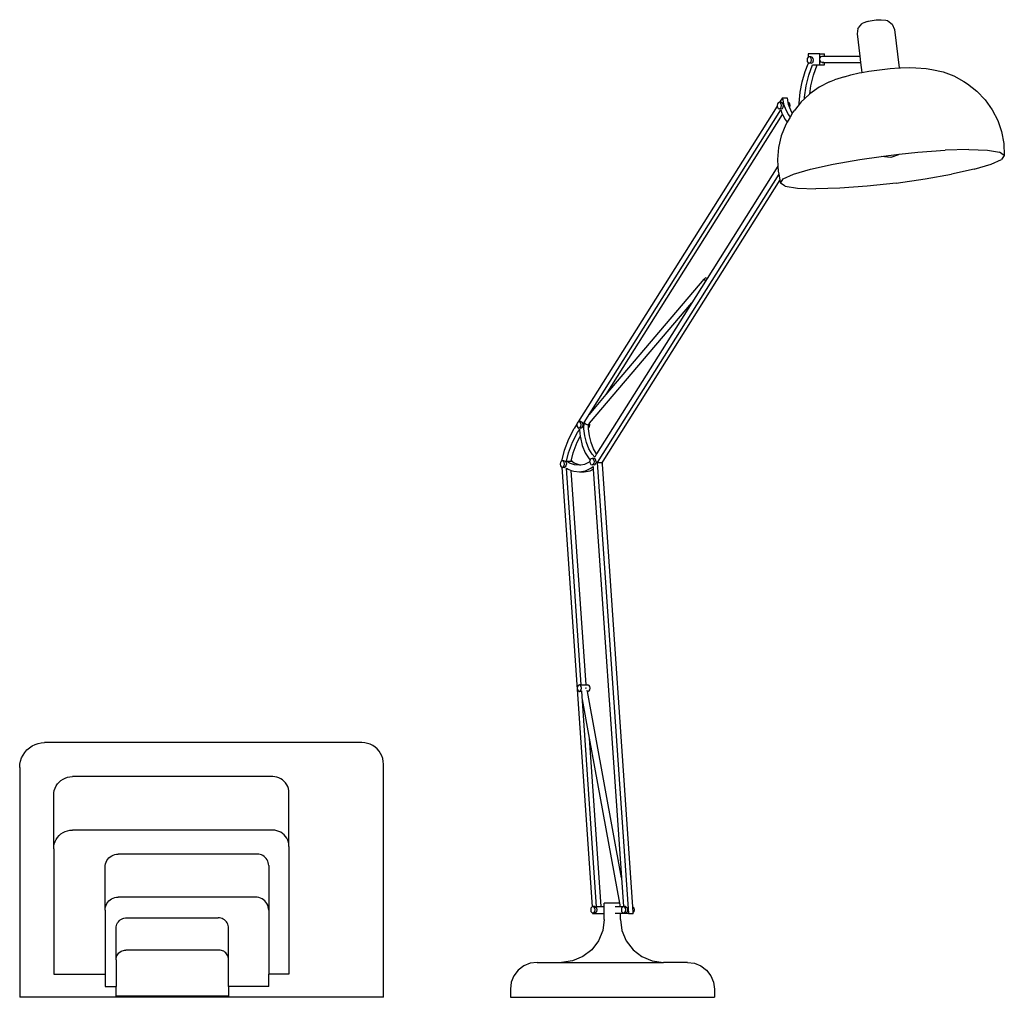
# Model space of a CAD drawing. Units: metres. Extents: x 1.95 to 7.89, y 3.66 to 5.33.
# Drawn here: x 3.87 to 4.56, y 3.78 to 4.46 of the extents above; entities that cross this region are included whole.
import ezdxf

# ---------------------------------------------------------------- set-up
doc = ezdxf.new("R2010")
doc.units = ezdxf.units.M
doc.layers.add('Edges', color=7, linetype='Continuous')

# ---------------------------------------------------------------- blocks, each defined once
blk = doc.blocks.new('office desk accessories fr')
at = {"layer": 'Edges'}
for p, q in [((1.02911, 0.34354), (1.02941, 0.34398)), ((1.03174, 0.34692), (1.02941, 0.34398)), ((1.03174, 0.34692), (1.03259, 0.34731)), ((1.03576, 0.34847), (1.03259, 0.34731)), ((1.03576, 0.34847), (1.0366, 0.34872)), ((1.0366, 0.34872), (1.03773, 0.34898)), ((1.03773, 0.34898), (1.03906, 0.34921)), ((1.03906, 0.34921), (1.04049, 0.34941)), ((1.04049, 0.34941), (1.04195, 0.34957)), ((1.04195, 0.34957), (1.04331, 0.34967)), ((1.04331, 0.34967), (1.0445, 0.3497)), ((1.0445, 0.3497), (1.04542, 0.34967)), ((1.04542, 0.34967), (1.0487, 0.34931)), ((1.0487, 0.34931), (1.04971, 0.34914)), ((1.04971, 0.34914), (1.05011, 0.34889)), ((1.05011, 0.34889), (1.05316, 0.34652)), ((1.05316, 0.34652), (1.0546, 0.34295)), ((1.02911, 0.34354), (1.02856, 0.33973)), ((1.02856, 0.33973), (1.03043, 0.32429)), ((1.0546, 0.34295), (1.05787, 0.316)), ((0.99441, 0.32353), (0.99385, 0.3227)), ((0.99438, 0.32579), (0.99441, 0.32353)), ((1.00264, 0.32579), (0.99438, 0.32579)), ((0.99519, 0.32383), (0.99441, 0.32353)), ((0.99596, 0.32353), (0.99519, 0.32383)), ((0.99655, 0.32383), (0.99519, 0.32383)), ((0.99653, 0.3227), (0.99596, 0.32353)), ((0.99655, 0.32383), (0.99732, 0.32353)), ((0.99789, 0.3227), (0.99732, 0.32353)), ((1.00264, 0.32579), (1.00591, 0.32579)), ((1.00264, 0.32204), (1.00264, 0.32579)), ((1.00264, 0.32204), (1.00286, 0.32316)), ((1.00286, 0.32316), (1.00346, 0.32398)), ((1.00346, 0.32398), (1.00427, 0.32429)), ((1.00427, 0.32429), (1.00591, 0.32429)), ((1.00591, 0.32429), (1.00591, 0.32579)), ((1.00591, 0.32429), (1.03043, 0.32429)), ((1.03043, 0.32429), (1.03098, 0.31979)), ((0.99224, 0.31345), (0.99438, 0.31883)), ((0.99385, 0.3227), (0.99364, 0.32158)), ((0.99364, 0.32158), (0.99385, 0.32045)), ((0.99385, 0.32045), (0.99441, 0.31963)), ((0.99441, 0.31963), (0.99438, 0.31883)), ((0.99441, 0.31963), (0.99519, 0.31933)), ((0.99493, 0.31108), (0.99748, 0.31829)), ((0.99519, 0.31933), (0.99596, 0.31963)), ((0.99655, 0.31933), (0.99519, 0.31933)), ((0.99596, 0.31963), (0.99653, 0.32045)), ((0.99674, 0.32158), (0.99653, 0.3227)), ((0.99653, 0.32045), (0.99674, 0.32158)), ((0.99655, 0.31933), (0.99732, 0.31963)), ((0.99789, 0.32045), (0.99732, 0.31963)), ((0.99748, 0.31829), (1.00074, 0.31829)), ((0.9981, 0.32158), (0.99789, 0.3227)), ((0.99789, 0.32045), (0.9981, 0.32158)), ((0.9982, 0.31108), (1.00074, 0.31829)), ((1.00074, 0.31829), (1.00264, 0.31829)), ((1.00264, 0.31829), (1.00264, 0.32204)), ((1.00286, 0.32091), (1.00264, 0.32204)), ((1.00264, 0.31829), (1.00591, 0.31829)), ((1.00346, 0.32009), (1.00286, 0.32091)), ((1.00427, 0.31979), (1.00346, 0.32009)), ((1.00509, 0.32009), (1.00427, 0.31979)), ((1.00427, 0.31979), (1.00591, 0.31979)), ((1.00591, 0.31979), (1.00591, 0.32009)), ((1.00591, 0.31829), (1.00591, 0.31979)), ((1.00591, 0.31979), (1.03098, 0.31979)), ((1.03098, 0.31979), (1.03182, 0.31283)), ((1.05879, 0.31607), (1.06491, 0.31624)), ((1.06491, 0.31624), (1.06969, 0.31607)), ((0.9902, 0.30641), (0.99224, 0.31345)), ((0.99304, 0.30346), (0.99493, 0.31108)), ((0.99631, 0.30346), (0.9982, 0.31108)), ((1.01981, 0.3099), (1.01282, 0.30776)), ((1.01981, 0.3099), (1.02419, 0.3112)), ((1.02419, 0.3112), (1.03, 0.3125)), ((1.03, 0.3125), (1.03182, 0.31283)), ((1.03182, 0.31283), (1.03684, 0.31372)), ((1.03684, 0.31372), (1.04426, 0.31476)), ((1.04426, 0.31476), (1.05175, 0.31556)), ((1.05175, 0.31556), (1.05787, 0.316)), ((1.05787, 0.316), (1.05879, 0.31607)), ((1.06969, 0.31607), (1.07683, 0.31568)), ((1.07683, 0.31568), (1.08082, 0.31503)), ((1.08082, 0.31503), (1.08866, 0.31331)), ((1.08866, 0.31331), (1.09616, 0.31044)), ((1.09616, 0.31044), (1.10315, 0.30646)), ((0.9888, 0.29904), (0.9902, 0.30641)), ((0.99185, 0.29554), (0.99304, 0.30346)), ((0.99551, 0.29798), (0.99631, 0.30346)), ((1.00216, 0.30261), (0.99551, 0.29798)), ((1.00943, 0.3062), (1.00216, 0.30261)), ((1.00943, 0.3062), (1.01282, 0.30776)), ((1.10315, 0.30646), (1.10567, 0.30483)), ((1.10567, 0.30483), (1.11227, 0.29968)), ((0.98806, 0.29147), (0.9888, 0.29904)), ((0.99551, 0.29798), (0.99178, 0.29446)), ((1.11227, 0.29968), (1.11806, 0.29365)), ((0.97283, 0.28942), (0.83396, 0.06889)), ((0.97298, 0.29088), (0.97277, 0.28976)), ((0.97277, 0.28976), (0.97283, 0.28942)), ((0.97283, 0.28942), (0.97298, 0.28863)), ((0.97354, 0.29171), (0.97298, 0.29088)), ((0.97432, 0.29201), (0.97354, 0.29171)), ((0.97509, 0.29171), (0.97432, 0.29201)), ((0.97446, 0.29201), (0.97432, 0.29201)), ((0.97644, 0.29515), (0.97446, 0.29201)), ((0.97568, 0.29201), (0.97446, 0.29201)), ((0.97566, 0.29088), (0.97509, 0.29171)), ((0.97587, 0.28976), (0.97566, 0.29088)), ((0.97566, 0.28863), (0.97587, 0.28976)), ((0.97568, 0.29201), (0.97645, 0.29171)), ((0.97644, 0.29515), (0.97732, 0.29079)), ((0.97644, 0.29515), (0.9797, 0.29515)), ((0.97702, 0.29088), (0.97645, 0.29171)), ((0.97723, 0.28976), (0.97702, 0.29088)), ((0.97702, 0.28863), (0.97723, 0.28976)), ((0.97732, 0.29079), (0.97874, 0.28675)), ((0.9797, 0.29515), (0.98034, 0.29199)), ((0.98108, 0.29171), (0.98034, 0.29199)), ((0.98034, 0.29199), (0.98058, 0.29079)), ((0.98058, 0.29079), (0.98144, 0.28834)), ((0.98164, 0.29088), (0.98108, 0.29171)), ((0.98185, 0.28976), (0.98164, 0.29088)), ((0.98164, 0.28863), (0.98185, 0.28976)), ((0.98805, 0.29043), (0.98458, 0.28602)), ((0.98961, 0.29241), (0.98805, 0.29043)), ((0.98805, 0.29043), (0.98806, 0.29147)), ((0.99178, 0.29446), (0.98961, 0.29241)), ((0.99178, 0.29446), (0.99185, 0.29554)), ((1.11806, 0.29365), (1.12292, 0.28685)), ((0.83793, 0.06853), (0.97529, 0.28666)), ((0.85342, 0.08793), (0.97656, 0.28349)), ((0.97298, 0.28863), (0.97354, 0.28781)), ((0.97354, 0.28781), (0.97432, 0.28751)), ((0.97432, 0.28751), (0.975, 0.28777)), ((0.97568, 0.28751), (0.97432, 0.28751)), ((0.975, 0.28777), (0.97509, 0.28781)), ((0.975, 0.28777), (0.97568, 0.28751)), ((0.97509, 0.28781), (0.97566, 0.28863)), ((0.97529, 0.28666), (0.97611, 0.28433)), ((0.97568, 0.28751), (0.97645, 0.28781)), ((0.97611, 0.28433), (0.97656, 0.28349)), ((0.97645, 0.28781), (0.97702, 0.28863)), ((0.97656, 0.28349), (0.97837, 0.28008)), ((0.97874, 0.28675), (0.98065, 0.28316)), ((0.98065, 0.28316), (0.9818, 0.28167)), ((0.98144, 0.28834), (0.98164, 0.28863)), ((0.98144, 0.28834), (0.982, 0.28675)), ((0.98295, 0.28368), (0.9818, 0.28167)), ((0.982, 0.28675), (0.98334, 0.28424)), ((0.98295, 0.28368), (0.98334, 0.28424)), ((0.98334, 0.28424), (0.98458, 0.28602)), ((1.12292, 0.28685), (1.12674, 0.27943)), ((0.97877, 0.27641), (0.97568, 0.26863)), ((0.97837, 0.28008), (0.97981, 0.27822)), ((0.97981, 0.27822), (0.97877, 0.27641)), ((0.9818, 0.28167), (0.97981, 0.27822)), ((1.12674, 0.27943), (1.12946, 0.27153)), ((0.97568, 0.26863), (0.97374, 0.26049)), ((1.12946, 0.27153), (1.13102, 0.26333)), ((1.13102, 0.26333), (1.13138, 0.25499)), ((0.97374, 0.26049), (0.97299, 0.25217)), ((1.04531, 0.25425), (1.05059, 0.25499)), ((1.05059, 0.25499), (1.05798, 0.25578)), ((1.05745, 0.25542), (1.05225, 0.25344)), ((1.05745, 0.25542), (1.05798, 0.25578)), ((1.05798, 0.25578), (1.07091, 0.25716)), ((1.07091, 0.25716), (1.09002, 0.25853)), ((1.10662, 0.25899), (1.09002, 0.25853)), ((1.10662, 0.25899), (1.11958, 0.25853)), ((1.11958, 0.25853), (1.12803, 0.25716)), ((1.13138, 0.25499), (1.12803, 0.25716)), ((1.13138, 0.25499), (1.1294, 0.25216)), ((0.97299, 0.25217), (0.97325, 0.24743)), ((0.99611, 0.24532), (1.01187, 0.24886)), ((1.01187, 0.24886), (1.03046, 0.25216)), ((1.03046, 0.25216), (1.04531, 0.25425)), ((1.05225, 0.25344), (1.04531, 0.25425)), ((1.11036, 0.24532), (1.12223, 0.24886)), ((1.12223, 0.24886), (1.1294, 0.25216)), ((0.97387, 0.24174), (0.84718, 0.04055)), ((0.97325, 0.24743), (0.92383, 0.16894)), ((0.97325, 0.24743), (0.97345, 0.24383)), ((0.97345, 0.24383), (0.97387, 0.24174)), ((0.97387, 0.24174), (0.97466, 0.23781)), ((0.97707, 0.23848), (0.98424, 0.24178)), ((0.98424, 0.24178), (0.99611, 0.24532)), ((1.07601, 0.23848), (1.09459, 0.24178)), ((1.11036, 0.24532), (1.09459, 0.24178)), ((0.97466, 0.23781), (0.85105, 0.04151)), ((0.97466, 0.23781), (0.97509, 0.23565)), ((0.97509, 0.23565), (0.97707, 0.23848)), ((0.97844, 0.23348), (0.97509, 0.23565)), ((1.05588, 0.23565), (1.03556, 0.23348)), ((1.05588, 0.23565), (1.07601, 0.23848)), ((0.97844, 0.23348), (0.98688, 0.23211)), ((0.98688, 0.23211), (0.99985, 0.23164)), ((1.01645, 0.23211), (0.99985, 0.23164)), ((1.03556, 0.23348), (1.01645, 0.23211)), ((0.85342, 0.08793), (0.92192, 0.16852)), ((0.92269, 0.16714), (0.91314, 0.15197)), ((0.92284, 0.16939), (0.92192, 0.16852)), ((0.92192, 0.16852), (0.92269, 0.16714)), ((0.92383, 0.16894), (0.92269, 0.16714)), ((0.92383, 0.16894), (0.92284, 0.16939)), ((0.84176, 0.06795), (0.91314, 0.15197)), ((0.91314, 0.15197), (0.84676, 0.04656)), ((0.84167, 0.07411), (0.85342, 0.08793)), ((0.83366, 0.06877), (0.83309, 0.06795)), ((0.83396, 0.06889), (0.83366, 0.06877)), ((0.83443, 0.06907), (0.83396, 0.06889)), ((0.83579, 0.06907), (0.83443, 0.06907)), ((0.8352, 0.06877), (0.83443, 0.06907)), ((0.83577, 0.06795), (0.8352, 0.06877)), ((0.83579, 0.06907), (0.83656, 0.06877)), ((0.83713, 0.06795), (0.83656, 0.06877)), ((0.82725, 0.05713), (0.83108, 0.06431)), ((0.83297, 0.06732), (0.83108, 0.06431)), ((0.83297, 0.06732), (0.83288, 0.06682)), ((0.83288, 0.06682), (0.83309, 0.0657)), ((0.83309, 0.06795), (0.83297, 0.06732)), ((0.83309, 0.0657), (0.83366, 0.06487)), ((0.83345, 0.06141), (0.83473, 0.06343)), ((0.83366, 0.06487), (0.83443, 0.06457)), ((0.83443, 0.06457), (0.8352, 0.06487)), ((0.83579, 0.06457), (0.83443, 0.06457)), ((0.83473, 0.06343), (0.83473, 0.06382)), ((0.83473, 0.06382), (0.83478, 0.06343)), ((0.83473, 0.06343), (0.83478, 0.06343)), ((0.83478, 0.06343), (0.83529, 0.05874)), ((0.8352, 0.06487), (0.83577, 0.0657)), ((0.83598, 0.06682), (0.83577, 0.06795)), ((0.83577, 0.0657), (0.83598, 0.06682)), ((0.83579, 0.06457), (0.83656, 0.06487)), ((0.83656, 0.06487), (0.83713, 0.0657)), ((0.83734, 0.06682), (0.83713, 0.06795)), ((0.83713, 0.0657), (0.83734, 0.06682)), ((0.83784, 0.06411), (0.83793, 0.06853)), ((0.83839, 0.05914), (0.83784, 0.06411)), ((0.83793, 0.06853), (0.83815, 0.06853)), ((0.83815, 0.06853), (0.83864, 0.06765)), ((0.83864, 0.06765), (0.84054, 0.06678)), ((0.84054, 0.06678), (0.84117, 0.06738)), ((0.8411, 0.06411), (0.84112, 0.06485)), ((0.84165, 0.05914), (0.8411, 0.06411)), ((0.84112, 0.06485), (0.84117, 0.06738)), ((0.84112, 0.06485), (0.84119, 0.06487)), ((0.84117, 0.06738), (0.84147, 0.06765)), ((0.84119, 0.06487), (0.84176, 0.0657)), ((0.84147, 0.06765), (0.84176, 0.06795)), ((0.84176, 0.06795), (0.84174, 0.06797)), ((0.84196, 0.06682), (0.84176, 0.06795)), ((0.84176, 0.0657), (0.84196, 0.06682)), ((0.82428, 0.04914), (0.82725, 0.05713)), ((0.82985, 0.05466), (0.83345, 0.06141)), ((0.83312, 0.05466), (0.83529, 0.05874)), ((0.83529, 0.05874), (0.83537, 0.05801)), ((0.83537, 0.05801), (0.83676, 0.05247)), ((0.83957, 0.0544), (0.83839, 0.05914)), ((0.84283, 0.0544), (0.84165, 0.05914)), ((0.82248, 0.04154), (0.82428, 0.04914)), ((0.82712, 0.04732), (0.82985, 0.05466)), ((0.83039, 0.04732), (0.83312, 0.05466)), ((0.83676, 0.05247), (0.83883, 0.04741)), ((0.84134, 0.05008), (0.83957, 0.0544)), ((0.84364, 0.04631), (0.84134, 0.05008)), ((0.84461, 0.05008), (0.84283, 0.0544)), ((0.84676, 0.04656), (0.84461, 0.05008)), ((0.82204, 0.04137), (0.82148, 0.04055)), ((0.82248, 0.04154), (0.82204, 0.04137)), ((0.82282, 0.04167), (0.82248, 0.04154)), ((0.82359, 0.04137), (0.82282, 0.04167)), ((0.82418, 0.04167), (0.82282, 0.04167)), ((0.82416, 0.04055), (0.82359, 0.04137)), ((0.82418, 0.04167), (0.82495, 0.04137)), ((0.82552, 0.04055), (0.82495, 0.04137)), ((0.82574, 0.04149), (0.82712, 0.04732)), ((0.8278, 0.04013), (0.82574, 0.04149)), ((0.82574, 0.04149), (0.829, 0.04149)), ((0.829, 0.04149), (0.82903, 0.04159)), ((0.8299, 0.0409), (0.829, 0.04149)), ((0.82903, 0.04159), (0.83039, 0.04732)), ((0.82958, 0.04137), (0.82903, 0.04159)), ((0.8299, 0.0409), (0.82958, 0.04137)), ((0.83883, 0.04741), (0.84152, 0.043)), ((0.84152, 0.043), (0.84224, 0.0422)), ((0.84204, 0.04111), (0.84224, 0.0422)), ((0.84225, 0.04223), (0.84224, 0.0422)), ((0.84281, 0.04305), (0.84225, 0.04223)), ((0.84359, 0.04336), (0.84281, 0.04305)), ((0.84495, 0.04336), (0.84359, 0.04336)), ((0.84427, 0.04309), (0.84359, 0.04336)), ((0.84538, 0.04437), (0.84364, 0.04631)), ((0.84495, 0.04336), (0.84427, 0.04309)), ((0.84436, 0.04305), (0.84427, 0.04309)), ((0.84493, 0.04223), (0.84436, 0.04305)), ((0.84514, 0.04111), (0.84493, 0.04223)), ((0.84572, 0.04305), (0.84495, 0.04336)), ((0.84676, 0.04656), (0.84538, 0.04437)), ((0.84629, 0.04223), (0.84572, 0.04305)), ((0.8465, 0.04111), (0.84629, 0.04223)), ((0.85105, 0.04151), (0.85044, 0.04055)), ((0.85112, 0.04111), (0.85105, 0.04151)), ((0.82148, 0.04055), (0.82127, 0.03942)), ((0.82127, 0.03942), (0.82148, 0.0383)), ((0.82148, 0.0383), (0.82204, 0.03748)), ((0.82204, 0.03748), (0.82246, 0.03731)), ((0.82246, 0.03731), (0.84364, -0.2697)), ((0.82246, 0.03731), (0.82282, 0.03717)), ((0.82282, 0.03717), (0.82359, 0.03748)), ((0.82418, 0.03717), (0.82282, 0.03717)), ((0.82359, 0.03748), (0.82416, 0.0383)), ((0.82437, 0.03942), (0.82416, 0.04055)), ((0.82416, 0.0383), (0.82437, 0.03942)), ((0.82418, 0.03717), (0.82495, 0.03748)), ((0.82495, 0.03748), (0.82552, 0.0383)), ((0.82552, 0.04055), (0.82573, 0.03942)), ((0.82552, 0.0383), (0.82573, 0.03942)), ((0.82563, 0.03662), (0.82678, 0.03587)), ((0.83606, -0.11475), (0.82563, 0.03662)), ((0.82678, 0.03587), (0.829, 0.03507)), ((0.83122, 0.03891), (0.8278, 0.04013)), ((0.83933, -0.11475), (0.829, 0.03507)), ((0.829, 0.03507), (0.83075, 0.03444)), ((0.83106, 0.04013), (0.8299, 0.0409)), ((0.83075, 0.03444), (0.83484, 0.03409)), ((0.83449, 0.03891), (0.83106, 0.04013)), ((0.83474, 0.03861), (0.83122, 0.03891)), ((0.83578, 0.0388), (0.83449, 0.03891)), ((0.83578, 0.0388), (0.83474, 0.03861)), ((0.83484, 0.03409), (0.83891, 0.03483)), ((0.83824, 0.03924), (0.83578, 0.0388)), ((0.83811, 0.03409), (0.84217, 0.03483)), ((0.8416, 0.0408), (0.83824, 0.03924)), ((0.83891, 0.03483), (0.84281, 0.03663)), ((0.84204, 0.04111), (0.8416, 0.0408)), ((0.84204, 0.04111), (0.84225, 0.03998)), ((0.84217, 0.03483), (0.84439, 0.03585)), ((0.84225, 0.03998), (0.84281, 0.03916)), ((0.84281, 0.03916), (0.84359, 0.03886)), ((0.84281, 0.03663), (0.84426, 0.03776)), ((0.84359, 0.03886), (0.84427, 0.03912)), ((0.84495, 0.03886), (0.84359, 0.03886)), ((0.84426, 0.03776), (0.84439, 0.03585)), ((0.84427, 0.03912), (0.84436, 0.03916)), ((0.84427, 0.03912), (0.84495, 0.03886)), ((0.84436, 0.03916), (0.84493, 0.03998)), ((0.84439, 0.03585), (0.86406, -0.24937)), ((0.84493, 0.03998), (0.84514, 0.04111)), ((0.84495, 0.03886), (0.84572, 0.03916)), ((0.84572, 0.03916), (0.84629, 0.03998)), ((0.8465, 0.04111), (0.84629, 0.03998)), ((0.84718, 0.04055), (0.86888, -0.27422)), ((0.84718, 0.04055), (0.85044, 0.04055)), ((0.85044, 0.04055), (0.85052, 0.03941)), ((0.85052, 0.03941), (0.85091, 0.03998)), ((0.85052, 0.03941), (0.87183, -0.26961)), ((0.85091, 0.03998), (0.85112, 0.04111)), ((0.83484, 0.03409), (0.83811, 0.03409)), ((0.83336, -0.11588), (0.83316, -0.117)), ((0.83393, -0.11506), (0.83336, -0.11588)), ((0.8347, -0.11475), (0.83393, -0.11506)), ((0.83606, -0.11475), (0.8347, -0.11475)), ((0.83548, -0.11506), (0.8347, -0.11475)), ((0.83605, -0.11588), (0.83548, -0.11506)), ((0.83625, -0.117), (0.83605, -0.11588)), ((0.83606, -0.11475), (0.83933, -0.11475)), ((0.83933, -0.11475), (0.84069, -0.11475)), ((0.84146, -0.11506), (0.84069, -0.11475)), ((0.84203, -0.11588), (0.84146, -0.11506)), ((0.84224, -0.117), (0.84203, -0.11588)), ((0.83316, -0.117), (0.83336, -0.11813)), ((0.83336, -0.11813), (0.83393, -0.11895)), ((0.83393, -0.11895), (0.8347, -0.11925)), ((0.8347, -0.11925), (0.83548, -0.11895)), ((0.83606, -0.11925), (0.8347, -0.11925)), ((0.83548, -0.11895), (0.83605, -0.11813)), ((0.83605, -0.11813), (0.83625, -0.117)), ((0.83606, -0.11925), (0.83637, -0.11914)), ((0.83637, -0.11914), (0.83659, -0.11913)), ((0.84675, -0.26972), (0.83637, -0.11914)), ((0.83901, -0.11692), (0.83935, -0.11687)), ((0.83935, -0.11687), (0.83945, -0.11692)), ((0.84039, -0.11925), (0.84024, -0.11843)), ((0.84039, -0.11925), (0.84069, -0.11925)), ((0.86406, -0.24937), (0.84039, -0.11925)), ((0.84069, -0.11925), (0.84146, -0.11895)), ((0.84146, -0.11895), (0.84203, -0.11813)), ((0.84203, -0.11813), (0.84224, -0.117)), ((0.84188, -0.1518), (0.83698, -0.12483)), ((0.45072, -0.15861), (0.45261, -0.15735)), ((0.45261, -0.15735), (0.45464, -0.15634)), ((0.45464, -0.15634), (0.45679, -0.15562)), ((0.45679, -0.15562), (0.45901, -0.15517)), ((0.45901, -0.15517), (0.46128, -0.15503)), ((0.68286, -0.15503), (0.46128, -0.15503)), ((0.68483, -0.15515), (0.68286, -0.15503)), ((0.68676, -0.15554), (0.68483, -0.15515)), ((0.68863, -0.15617), (0.68676, -0.15554)), ((0.6904, -0.15704), (0.68863, -0.15617)), ((0.69204, -0.15814), (0.6904, -0.15704)), ((0.85, -0.2695), (0.84188, -0.1518)), ((0.86287, -0.2672), (0.84188, -0.1518)), ((0.44526, -0.16573), (0.44626, -0.16369)), ((0.44626, -0.16369), (0.44752, -0.16181)), ((0.44752, -0.16181), (0.44902, -0.1601)), ((0.44902, -0.1601), (0.45072, -0.15861)), ((0.69352, -0.15944), (0.69204, -0.15814)), ((0.69482, -0.16092), (0.69352, -0.15944)), ((0.69592, -0.16256), (0.69482, -0.16092)), ((0.69679, -0.16433), (0.69592, -0.16256)), ((0.69742, -0.1662), (0.69679, -0.16433)), ((0.44394, -0.17236), (0.44409, -0.1701)), ((0.44409, -0.1701), (0.44453, -0.16788)), ((0.44453, -0.16788), (0.44526, -0.16573)), ((0.69781, -0.16813), (0.69742, -0.1662)), ((0.69794, -0.1701), (0.69781, -0.16813)), ((0.69794, -0.33283), (0.69794, -0.1701)), ((0.44394, -0.17236), (0.44394, -0.33283)), ((0.46866, -0.18681), (0.46941, -0.18528)), ((0.46941, -0.18528), (0.47036, -0.18386)), ((0.47036, -0.18386), (0.47149, -0.18257)), ((0.47149, -0.18257), (0.47277, -0.18145)), ((0.47277, -0.18145), (0.47419, -0.1805)), ((0.47419, -0.1805), (0.47572, -0.17975)), ((0.47572, -0.17975), (0.47733, -0.1792)), ((0.47733, -0.1792), (0.47901, -0.17887)), ((0.47901, -0.17887), (0.48071, -0.17875)), ((0.62059, -0.17875), (0.48071, -0.17875)), ((0.62207, -0.17885), (0.62059, -0.17875)), ((0.62352, -0.17914), (0.62207, -0.17885)), ((0.62493, -0.17962), (0.62352, -0.17914)), ((0.62626, -0.18027), (0.62493, -0.17962)), ((0.62749, -0.1811), (0.62626, -0.18027)), ((0.62861, -0.18208), (0.62749, -0.1811)), ((0.62958, -0.18319), (0.62861, -0.18208)), ((0.63041, -0.18442), (0.62958, -0.18319)), ((0.63106, -0.18575), (0.63041, -0.18442)), ((0.46767, -0.1918), (0.46778, -0.19009)), ((0.46767, -0.22916), (0.46767, -0.1918)), ((0.46778, -0.19009), (0.46811, -0.18842)), ((0.46811, -0.18842), (0.46866, -0.18681)), ((0.63154, -0.18716), (0.63106, -0.18575)), ((0.63183, -0.18861), (0.63154, -0.18716)), ((0.63193, -0.19009), (0.63183, -0.18861)), ((0.63193, -0.22745), (0.63193, -0.19009)), ((0.47036, -0.22122), (0.47149, -0.21993)), ((0.47149, -0.21993), (0.47277, -0.21881)), ((0.47277, -0.21881), (0.47419, -0.21786)), ((0.47419, -0.21786), (0.47572, -0.21711)), ((0.47572, -0.21711), (0.47733, -0.21656)), ((0.47733, -0.21656), (0.47901, -0.21623)), ((0.47901, -0.21623), (0.48071, -0.21611)), ((0.62059, -0.21611), (0.48071, -0.21611)), ((0.62207, -0.21621), (0.62059, -0.21611)), ((0.62352, -0.2165), (0.62207, -0.21621)), ((0.62493, -0.21698), (0.62352, -0.2165)), ((0.62626, -0.21763), (0.62493, -0.21698)), ((0.62749, -0.21846), (0.62626, -0.21763)), ((0.62861, -0.21943), (0.62749, -0.21846)), ((0.62958, -0.22055), (0.62861, -0.21943)), ((0.46778, -0.22745), (0.46811, -0.22578)), ((0.46811, -0.22578), (0.46866, -0.22416)), ((0.46866, -0.22416), (0.46941, -0.22263)), ((0.46941, -0.22263), (0.47036, -0.22122)), ((0.63041, -0.22178), (0.62958, -0.22055)), ((0.63106, -0.22311), (0.63041, -0.22178)), ((0.63154, -0.22452), (0.63106, -0.22311)), ((0.63183, -0.22597), (0.63154, -0.22452)), ((0.63193, -0.22745), (0.63183, -0.22597)), ((0.46767, -0.22916), (0.46778, -0.22745)), ((0.46767, -0.22916), (0.46767, -0.31677)), ((0.50819, -0.23406), (0.50927, -0.23353)), ((0.50927, -0.23353), (0.51041, -0.23314)), ((0.51041, -0.23314), (0.51159, -0.23291)), ((0.51159, -0.23291), (0.51279, -0.23283)), ((0.60977, -0.23283), (0.51279, -0.23283)), ((0.61081, -0.2329), (0.60977, -0.23283)), ((0.61184, -0.2331), (0.61081, -0.2329)), ((0.61283, -0.23344), (0.61184, -0.2331)), ((0.61377, -0.2339), (0.61283, -0.23344)), ((0.63193, -0.22745), (0.63193, -0.31671)), ((0.50367, -0.24082), (0.50391, -0.23964)), ((0.50391, -0.23964), (0.50429, -0.2385)), ((0.50429, -0.2385), (0.50482, -0.23742)), ((0.50482, -0.23742), (0.50549, -0.23642)), ((0.50549, -0.23642), (0.50628, -0.23552)), ((0.50628, -0.23552), (0.50719, -0.23473)), ((0.50719, -0.23473), (0.50819, -0.23406)), ((0.61464, -0.23448), (0.61377, -0.2339)), ((0.61542, -0.23517), (0.61464, -0.23448)), ((0.61611, -0.23596), (0.61542, -0.23517)), ((0.61669, -0.23682), (0.61611, -0.23596)), ((0.61716, -0.23776), (0.61669, -0.23682)), ((0.61749, -0.23875), (0.61716, -0.23776)), ((0.6177, -0.23978), (0.61749, -0.23875)), ((0.61777, -0.24082), (0.6177, -0.23978)), ((0.50359, -0.24202), (0.50367, -0.24082)), ((0.50359, -0.27201), (0.50359, -0.24202)), ((0.61777, -0.24082), (0.61777, -0.27201)), ((0.86406, -0.24937), (0.86544, -0.26936)), ((0.50429, -0.26852), (0.50481, -0.26745)), ((0.50481, -0.26745), (0.50548, -0.26646)), ((0.50548, -0.26646), (0.50626, -0.26556)), ((0.50626, -0.26556), (0.50716, -0.26477)), ((0.50716, -0.26477), (0.50815, -0.26411)), ((0.50815, -0.26411), (0.50922, -0.26358)), ((0.50922, -0.26358), (0.51035, -0.2632)), ((0.51035, -0.2632), (0.51153, -0.26297)), ((0.51153, -0.26297), (0.51272, -0.26289)), ((0.60864, -0.26289), (0.51272, -0.26289)), ((0.60983, -0.26297), (0.60864, -0.26289)), ((0.611, -0.2632), (0.60983, -0.26297)), ((0.61213, -0.26358), (0.611, -0.2632)), ((0.6132, -0.26411), (0.61213, -0.26358)), ((0.6142, -0.26477), (0.6132, -0.26411)), ((0.61509, -0.26556), (0.6142, -0.26477)), ((0.61588, -0.26646), (0.61509, -0.26556)), ((0.61654, -0.26745), (0.61588, -0.26646)), ((0.61707, -0.26852), (0.61654, -0.26745)), ((0.85212, -0.26972), (0.85212, -0.2672)), ((0.86287, -0.2672), (0.85212, -0.2672)), ((0.86333, -0.26972), (0.86287, -0.2672)), ((0.50359, -0.27201), (0.50367, -0.27082)), ((0.50359, -0.27201), (0.50359, -0.31677)), ((0.50367, -0.27082), (0.5039, -0.26965)), ((0.5039, -0.26965), (0.50429, -0.26852)), ((0.61745, -0.26965), (0.61707, -0.26852)), ((0.61769, -0.27082), (0.61745, -0.26965)), ((0.61777, -0.27201), (0.61769, -0.27082)), ((0.61777, -0.27201), (0.61777, -0.31679)), ((0.84281, -0.27062), (0.8426, -0.27175)), ((0.8426, -0.27175), (0.84281, -0.27287)), ((0.84337, -0.2698), (0.84281, -0.27062)), ((0.84281, -0.27287), (0.84337, -0.2737)), ((0.84364, -0.2697), (0.84337, -0.2698)), ((0.84337, -0.2737), (0.84393, -0.27391)), ((0.84415, -0.2695), (0.84364, -0.2697)), ((0.84393, -0.27391), (0.84395, -0.27422)), ((0.84393, -0.27391), (0.84415, -0.274)), ((0.84395, -0.27422), (0.85212, -0.27422)), ((0.84551, -0.2695), (0.84415, -0.2695)), ((0.84492, -0.2698), (0.84415, -0.2695)), ((0.84415, -0.274), (0.84492, -0.2737)), ((0.84551, -0.274), (0.84415, -0.274)), ((0.84549, -0.27062), (0.84492, -0.2698)), ((0.84492, -0.2737), (0.84549, -0.27287)), ((0.8457, -0.27175), (0.84549, -0.27062)), ((0.84549, -0.27287), (0.8457, -0.27175)), ((0.84551, -0.2695), (0.84628, -0.2698)), ((0.84628, -0.2737), (0.84551, -0.274)), ((0.84628, -0.2698), (0.84685, -0.27062)), ((0.84628, -0.2737), (0.84685, -0.27287)), ((0.85002, -0.26972), (0.84675, -0.26972)), ((0.84706, -0.27175), (0.84685, -0.27062)), ((0.84685, -0.27287), (0.84706, -0.27175)), ((0.85013, -0.2695), (0.85, -0.26955)), ((0.85, -0.2695), (0.85013, -0.2695)), ((0.85, -0.26955), (0.85, -0.2695)), ((0.85002, -0.26972), (0.85, -0.26955)), ((0.85071, -0.26972), (0.85002, -0.26972)), ((0.85071, -0.26972), (0.85013, -0.2695)), ((0.85212, -0.26972), (0.85071, -0.26972)), ((0.85227, -0.26972), (0.85212, -0.26972)), ((0.85212, -0.27422), (0.85212, -0.26972)), ((0.85212, -0.27845), (0.85212, -0.27422)), ((0.85227, -0.27422), (0.85212, -0.27422)), ((0.86333, -0.26972), (0.85962, -0.26972)), ((0.86336, -0.27422), (0.85962, -0.27422)), ((0.86413, -0.26972), (0.86333, -0.26972)), ((0.86336, -0.27845), (0.86336, -0.27422)), ((0.86888, -0.27422), (0.86336, -0.27422)), ((0.86421, -0.27062), (0.864, -0.27175)), ((0.864, -0.27175), (0.86421, -0.27287)), ((0.86413, -0.26972), (0.86488, -0.26943)), ((0.86497, -0.26972), (0.86413, -0.26972)), ((0.86478, -0.2698), (0.86421, -0.27062)), ((0.86421, -0.27287), (0.86478, -0.2737)), ((0.86497, -0.26972), (0.86478, -0.2698)), ((0.86478, -0.2737), (0.86555, -0.274)), ((0.86488, -0.26943), (0.86544, -0.26936)), ((0.86545, -0.26954), (0.86497, -0.26972)), ((0.86544, -0.26936), (0.86545, -0.26954)), ((0.86555, -0.2695), (0.86545, -0.26954)), ((0.86691, -0.2695), (0.86555, -0.2695)), ((0.86633, -0.2698), (0.86555, -0.2695)), ((0.86555, -0.274), (0.86633, -0.2737)), ((0.86691, -0.274), (0.86555, -0.274)), ((0.86689, -0.27062), (0.86633, -0.2698)), ((0.86633, -0.2737), (0.86689, -0.27287)), ((0.8671, -0.27175), (0.86689, -0.27062)), ((0.86689, -0.27287), (0.8671, -0.27175)), ((0.86691, -0.2695), (0.86769, -0.2698)), ((0.86691, -0.274), (0.86769, -0.2737)), ((0.86825, -0.27062), (0.86769, -0.2698)), ((0.86825, -0.27287), (0.86769, -0.2737)), ((0.86846, -0.27175), (0.86825, -0.27062)), ((0.86825, -0.27287), (0.86846, -0.27175)), ((0.86888, -0.27422), (0.87215, -0.27422)), ((0.87231, -0.2698), (0.87183, -0.26961)), ((0.87183, -0.26961), (0.87212, -0.27377)), ((0.87212, -0.27377), (0.87231, -0.2737)), ((0.87212, -0.27377), (0.87215, -0.27422)), ((0.87288, -0.27062), (0.87231, -0.2698)), ((0.87231, -0.2737), (0.87288, -0.27287)), ((0.87309, -0.27175), (0.87288, -0.27062)), ((0.87288, -0.27287), (0.87309, -0.27175)), ((0.51154, -0.28271), (0.51185, -0.28179)), ((0.51185, -0.28179), (0.51228, -0.28093)), ((0.51228, -0.28093), (0.51282, -0.28013)), ((0.51282, -0.28013), (0.51345, -0.2794)), ((0.51345, -0.2794), (0.51417, -0.27877)), ((0.51417, -0.27877), (0.51498, -0.27823)), ((0.51498, -0.27823), (0.51584, -0.27781)), ((0.51584, -0.27781), (0.51675, -0.2775)), ((0.51675, -0.2775), (0.5177, -0.27731)), ((0.5177, -0.27731), (0.51866, -0.27725)), ((0.51866, -0.27725), (0.58243, -0.27725)), ((0.58339, -0.27731), (0.58243, -0.27725)), ((0.58433, -0.2775), (0.58339, -0.27731)), ((0.58525, -0.27781), (0.58433, -0.2775)), ((0.58611, -0.27823), (0.58525, -0.27781)), ((0.58691, -0.27877), (0.58611, -0.27823)), ((0.58763, -0.2794), (0.58691, -0.27877)), ((0.58827, -0.28013), (0.58763, -0.2794)), ((0.58881, -0.28093), (0.58827, -0.28013)), ((0.58923, -0.28179), (0.58881, -0.28093)), ((0.58954, -0.28271), (0.58923, -0.28179)), ((0.85212, -0.27845), (0.85109, -0.28621)), ((0.86336, -0.27845), (0.86438, -0.28621)), ((0.51129, -0.28461), (0.51136, -0.28365)), ((0.51129, -0.30658), (0.51129, -0.28461)), ((0.51136, -0.28365), (0.51154, -0.28271)), ((0.58973, -0.28365), (0.58954, -0.28271)), ((0.58979, -0.28461), (0.58973, -0.28365)), ((0.58979, -0.30658), (0.58979, -0.28461)), ((0.85109, -0.28621), (0.8481, -0.29345)), ((0.86438, -0.28621), (0.86738, -0.29345)), ((0.8481, -0.29345), (0.84333, -0.29966)), ((0.86738, -0.29345), (0.87215, -0.29966)), ((0.5122, -0.3032), (0.51269, -0.30247)), ((0.51269, -0.30247), (0.51327, -0.3018)), ((0.51327, -0.3018), (0.51394, -0.30122)), ((0.51394, -0.30122), (0.51467, -0.30073)), ((0.51467, -0.30073), (0.51547, -0.30034)), ((0.51547, -0.30034), (0.5163, -0.30005)), ((0.5163, -0.30005), (0.51717, -0.29988)), ((0.51717, -0.29988), (0.51805, -0.29982)), ((0.58303, -0.29982), (0.51805, -0.29982)), ((0.58391, -0.29988), (0.58303, -0.29982)), ((0.58478, -0.30005), (0.58391, -0.29988)), ((0.58562, -0.30034), (0.58478, -0.30005)), ((0.58641, -0.30073), (0.58562, -0.30034)), ((0.58715, -0.30122), (0.58641, -0.30073)), ((0.58781, -0.3018), (0.58715, -0.30122)), ((0.5884, -0.30247), (0.58781, -0.3018)), ((0.58889, -0.3032), (0.5884, -0.30247)), ((0.84333, -0.29966), (0.83712, -0.30443)), ((0.87215, -0.29966), (0.87836, -0.30443)), ((0.51129, -0.30658), (0.51135, -0.3057)), ((0.51129, -0.30658), (0.51129, -0.32525)), ((0.51135, -0.3057), (0.51152, -0.30483)), ((0.51152, -0.30483), (0.51181, -0.30399)), ((0.51181, -0.30399), (0.5122, -0.3032)), ((0.58928, -0.30399), (0.58889, -0.3032)), ((0.58956, -0.30483), (0.58928, -0.30399)), ((0.58973, -0.3057), (0.58956, -0.30483)), ((0.58979, -0.30658), (0.58973, -0.3057)), ((0.58979, -0.32526), (0.58979, -0.30658)), ((0.80041, -0.30909), (0.79588, -0.31096)), ((0.80526, -0.30845), (0.80041, -0.30909)), ((0.80526, -0.30845), (0.82213, -0.30845)), ((0.82989, -0.30743), (0.82213, -0.30845)), ((0.82213, -0.30845), (0.89335, -0.30845)), ((0.83712, -0.30443), (0.82989, -0.30743)), ((0.87836, -0.30443), (0.88559, -0.30743)), ((0.88559, -0.30743), (0.89335, -0.30845)), ((0.91022, -0.30845), (0.89335, -0.30845)), ((0.91022, -0.30845), (0.91507, -0.30909)), ((0.91507, -0.30909), (0.91959, -0.31096)), ((0.792, -0.31394), (0.78902, -0.31783)), ((0.79588, -0.31096), (0.792, -0.31394)), ((0.91959, -0.31096), (0.92347, -0.31394)), ((0.92347, -0.31394), (0.92645, -0.31783)), ((0.46767, -0.31677), (0.50359, -0.31677)), ((0.50359, -0.31677), (0.50359, -0.32525)), ((0.63193, -0.31677), (0.61777, -0.31679)), ((0.61777, -0.32524), (0.61777, -0.31679)), ((0.63193, -0.31671), (0.63193, -0.31674)), ((0.63193, -0.31671), (0.63193, -0.31677)), ((0.78715, -0.32235), (0.78651, -0.3272)), ((0.78902, -0.31783), (0.78715, -0.32235)), ((0.92645, -0.31783), (0.92833, -0.32235)), ((0.92833, -0.32235), (0.92896, -0.3272)), ((0.50359, -0.32525), (0.51129, -0.32525)), ((0.51129, -0.33205), (0.51129, -0.32525)), ((0.61777, -0.32524), (0.58979, -0.32526)), ((0.58979, -0.32526), (0.58979, -0.33205)), ((0.78651, -0.3272), (0.78651, -0.33283)), ((0.92896, -0.3272), (0.92896, -0.33283)), ((0.69794, -0.33283), (0.44394, -0.33283)), ((0.58979, -0.33205), (0.51129, -0.33205)), ((0.78651, -0.33283), (0.92896, -0.33283))]:
    blk.add_line(p, q, dxfattribs=at)

msp = doc.modelspace()

# ---------------------------------------------------------------- block references
msp.add_blockref('office desk accessories fr', (3.42583, 4.11151))

doc.saveas('drawing.dxf')
